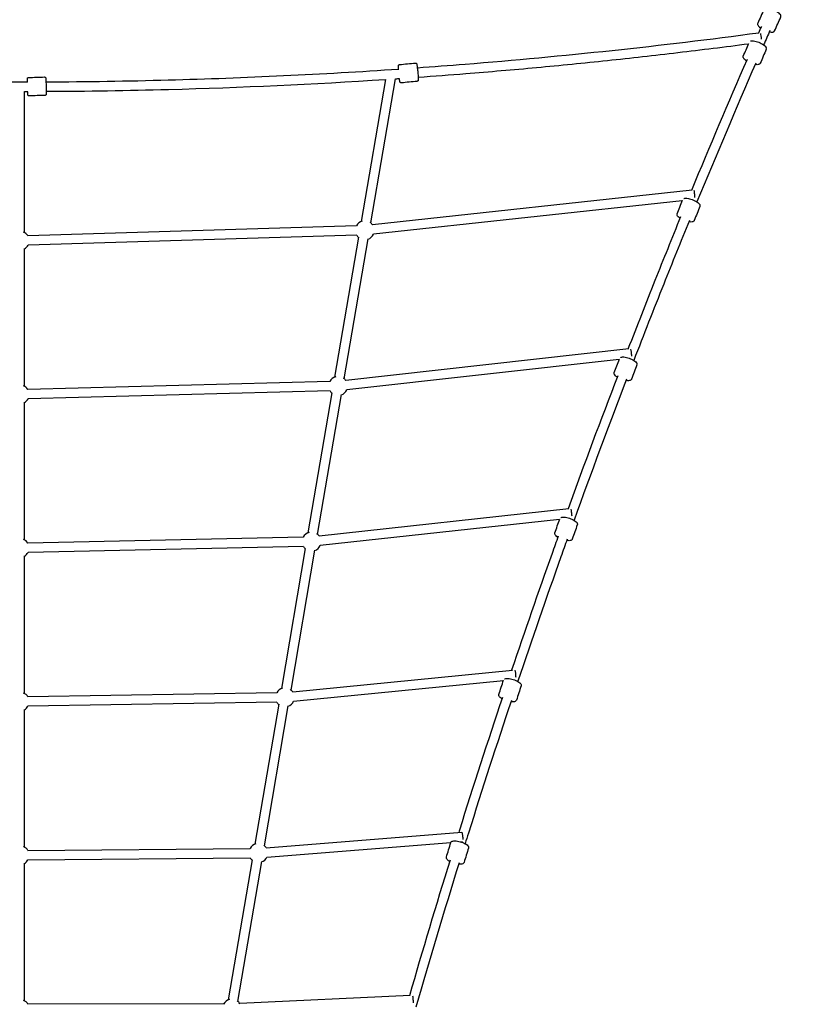
# Model space of a CAD drawing. Units: millimetres. Extents: x -7023 to 8124, y -3308 to 10928.
# Drawn here: x 511 to 2029, y 3715 to 5586 of the extents above; entities that cross this region are included whole.
import ezdxf

# ---------------------------------------------------------------- set-up
doc = ezdxf.new("R2010")
doc.units = ezdxf.units.MM
doc.header["$PDMODE"] = 35
doc.header["$PDSIZE"] = 5
doc.layers.add('CN004-2D', color=255, linetype='Continuous')
doc.layers.add('DIM', color=2, linetype='Continuous', lineweight=25)
doc.styles.add('KL2021', font='arial.ttf')
doc.dimstyles.new('KL DIM', dxfattribs={"dimscale": 70, "dimtxt": 3, "dimasz": 1, "dimexe": 0.18, "dimexo": 0.0625, "dimgap": 0.09, "dimtad": 0, "dimtih": 1, "dimtoh": 1, "dimdec": 0, "dimzin": 0, "dimdsep": 46, "dimtxsty": 'KL2021', "dimcen": 0.09, "dimclrt": 256, "dimadec": 0, "dimazin": 0, "dimtfac": 1, "dimtdec": 0, "dimtofl": 0, "dimtmove": 0, "dimatfit": 3, "dimfxl": 8, "dimfxlon": 1, "dimtfillclr": 256, "dimtolj": 1, "dimtzin": 0, "dimarcsym": 0})

# ---------------------------------------------------------------- blocks, each defined once
blk = doc.blocks.new('CN 004-Tri Tramps_PLAN[B]')
at = {"layer": 'CN004-2D'}
for p, q in [((1159.9, 5202.4), (1206, 5472.2)), ((1177.7, 5199.4), (1224.4, 5473.1)), ((520, 5181.4), (520, 5449.3)), ((1788, 5261.5), (1180.7, 5196.1)), ((1769, 5241.3), (1182.7, 5178.2)), ((1150.3, 5194), (526.3, 5175.3)), ((1150.9, 5176), (526.9, 5157.3)), ((1109.5, 4906.6), (1154.8, 5172.4)), ((1127.2, 4903.5), (1172.6, 5169.3)), ((520, 4889.5), (520, 5151)), ((1667.5, 4960), (1130.2, 4900.3)), ((1649.4, 4939.9), (1132.2, 4882.5)), ((1099.9, 4898.3), (526.3, 4883.3)), ((1100.4, 4880.3), (526.8, 4865.3)), ((1059, 4610.7), (1104.3, 4876.5)), ((1076.7, 4607.7), (1122.1, 4873.5)), ((520, 4597.5), (520, 4859)), ((1553.6, 4656.1), (1079.7, 4604.5)), ((1536.3, 4636.1), (1081.7, 4586.6)), ((1049.4, 4602.5), (526.4, 4591.2)), ((1049.8, 4584.5), (526.8, 4573.2)), ((520, 4305.5), (520, 4567.1)), ((1008.5, 4314.9), (1053.8, 4580.7)), ((1026.2, 4311.9), (1071.6, 4577.7)), ((1029.4, 4308.5), (1446.5, 4350)), ((1031.1, 4290.6), (1429.7, 4330.2)), ((999, 4306.8), (526.4, 4299.2)), ((999.3, 4288.8), (526.7, 4281.2)), ((958, 4019.1), (1003.4, 4284.9)), ((520, 4013.5), (520, 4275.1)), ((975.7, 4016.1), (1021.1, 4281.9)), ((979.1, 4012.4), (1350.5, 4042)), ((1347.6, 4023.7), (1351.9, 4024)), ((526.5, 4007.1), (948.6, 4011.1)), ((980.5, 3994.5), (1329.7, 4022.3)), ((526.7, 3989.1), (948.7, 3993.1)), ((907.5, 3723.3), (952.9, 3989.1)), ((925.3, 3720.2), (970.6, 3986)), ((520, 3721.6), (520, 3983.1)), ((1252.7, 3731.3), (928.9, 3716.1)), ((898.2, 3715.4), (526.6, 3715))]:
    blk.add_line(p, q, dxfattribs=at)
for centre, start, end in [((1166.2, 5185.5), 105.1562, 151.7175), ((1166.2, 5185.5), 36.0726, 55.4737), ((511, 5165.9), 31.7138, 65.3283), ((1166.2, 5185.5), 211.7175, 230.315), ((1166.2, 5185.5), 290.315, 336.2127), ((511, 5165.9), 300, 331.7213), ((1115.7, 4889.7), 105.1562, 151.4965), ((1115.7, 4889.7), 36.2138, 55.4737), ((511, 4873.9), 31.4937, 65.3283), ((511, 4873.9), 300, 331.4993), ((1115.7, 4889.7), 211.4965, 230.315), ((1115.7, 4889.7), 290.315, 336.4619), ((1065.2, 4593.9), 105.1562, 151.2351), ((1065.2, 4593.9), 36.0098, 55.4737), ((511, 4581.9), 31.2333, 65.3283), ((1065.2, 4593.9), 211.2351, 230.315), ((1065.2, 4593.9), 290.315, 336.429), ((511, 4581.9), 300, 331.237), ((511, 4289.9), 30.9203, 65.3283), ((1014.7, 4298), 105.1562, 150.9213), ((1014.7, 4298), 35.3294, 55.4737), ((1014.7, 4298), 210.9213, 230.315), ((1014.7, 4298), 290.315, 336.015), ((511, 4289.9), 300, 330.9223), ((511, 3998), 30.5372, 65.3283), ((964.2, 4002.2), 105.1562, 150.5375), ((964.2, 4002.2), 34.0045, 55.4737), ((511, 3998), 300, 330.5378), ((964.2, 4002.2), 210.5375, 230.315), ((964.2, 4002.2), 290.315, 335.098), ((913.8, 3706.4), 105.1562, 150.0574), ((511, 3706), 30.0574, 65.3283), ((913.8, 3706.4), 31.8346, 55.4737)]:
    blk.add_arc(centre, 18, start, end, dxfattribs=at)
for centre, major_axis, ratio, start_param, end_param in [((1919, 5551.7), (-1.2, 8.92), 0.038703, -1.901739, -0.547317), ((1792.5, 5252.9), (-0.96, 8.95), 0.037526, -2.162599, -0.389097), ((1672.4, 4951.5), (-0.99, 8.94), 0.049902, -2.177633, -0.423594), ((1558.8, 4647.6), (-0.98, 8.95), 0.064787, -2.183564, -0.445103), ((1257.3, 3722.5), (-0.42, 8.99), 0.12935, -2.141191, -0.466872)]:
    blk.add_ellipse(centre, major_axis=major_axis, ratio=ratio, start_param=start_param, end_param=end_param, dxfattribs=at)
at = {"layer": 'CN004-2D', "extrusion": (0, 0, -1)}
for centre, major_axis, ratio, start_param, end_param in [((1451.7, 4341.4), (0.89, -8.96), 0.082692, -2.684014, -0.962915), ((1351.2, 4033), (0.71, -8.97), 0.10411, -2.677597, -0.977946)]:
    blk.add_ellipse(centre, major_axis=major_axis, ratio=ratio, start_param=start_param, end_param=end_param, dxfattribs=at)
at = {"layer": 'CN004-2D'}
for points, knots in [([(1934.6, 5562.7), (1935.1, 5562.6), (1935.6, 5562.5), (1937.6, 5562.1), (1938.9, 5562), (1940.8, 5562.1), (1941.5, 5562.2), (1942.6, 5562.6), (1943, 5562.9), (1943.8, 5563.5), (1944.2, 5564), (1944.4, 5564.5), (1948.4, 5573.3), (1952.3, 5582.1), (1956.3, 5590.9), (1956.5, 5591.4), (1956.6, 5592), (1956.6, 5593.1), (1956.4, 5593.6), (1955.9, 5595), (1955.3, 5595.7), (1953.7, 5597.5), (1952.4, 5598.5), (1949.6, 5600.4), (1948.1, 5601.3), (1945.1, 5603), (1943.5, 5603.7), (1940.3, 5605.1), (1938.7, 5605.7), (1935.6, 5606.7), (1934.1, 5607.1), (1931.2, 5607.6), (1929.9, 5607.7), (1927.9, 5607.6), (1927.3, 5607.5), (1926.2, 5607.1), (1925.7, 5606.9), (1924.9, 5606.2), (1924.6, 5605.8), (1924.3, 5605.2), (1920.4, 5596.4), (1916.4, 5587.6), (1912.5, 5578.8), (1912.3, 5578.3), (1912.2, 5577.8), (1912.2, 5576.7), (1912.3, 5576.1), (1912.9, 5574.8), (1913.5, 5574), (1915.1, 5572.3), (1916.4, 5571.2), (1918, 5570.1), (1918.1, 5570.1), (1918.1, 5570)], [0, 0, 0, 0, 0.117438, 0.117438, 0.477446, 0.477446, 0.688876, 0.688876, 0.815939, 0.815939, 0.943529, 0.943529, 0.943529, 1.943529, 1.943529, 1.943529, 2.066768, 2.066768, 2.216934, 2.216934, 2.492672, 2.492672, 2.904339, 2.904339, 3.252396, 3.252396, 3.587453, 3.587453, 3.920575, 3.920575, 4.25903, 4.25903, 4.619039, 4.619039, 4.830469, 4.830469, 4.957531, 4.957531, 5.085122, 5.085122, 5.085122, 6.085122, 6.085122, 6.085122, 6.20836, 6.20836, 6.358527, 6.358527, 6.634264, 6.634264, 7.045932, 7.045932, 7.06959, 7.06959, 7.06959, 7.06959]), ([(1914.4, 5560.2), (1729.2, 5535.4), (1543.2, 5515.6), (1326.6, 5498.2), (1296.3, 5495.9), (1266.1, 5493.8)], [1.43246024, 1.43246024, 1.43246024, 1.43246024, 1.48759538, 1.48759538, 1.4965373, 1.4965373, 1.4965373, 1.4965373]), ([(1894.8, 5539.4), (1850.2, 5533.5), (1805.6, 5528), (1716.3, 5517.4), (1671.6, 5512.4), (1582.2, 5502.9), (1537.4, 5498.5), (1447.9, 5490.1), (1403.1, 5486.3), (1328.1, 5480.3), (1297.9, 5478), (1267.7, 5475.8)], [1.43464349, 1.43464349, 1.43464349, 1.43464349, 1.44787914, 1.44787914, 1.46111943, 1.46111943, 1.47435973, 1.47435973, 1.48759538, 1.48759538, 1.49650043, 1.49650043, 1.49650043, 1.49650043]), ([(1890.9, 5507.5), (1890, 5508.1), (1889.3, 5508.6), (1887.4, 5510.2), (1886.5, 5511.1), (1885.4, 5512.7), (1885.1, 5513.3), (1884.8, 5514.4), (1884.8, 5514.8), (1884.8, 5515.7), (1884.9, 5516.2), (1885.1, 5516.6), (1888.5, 5524.6), (1891.9, 5532.7), (1895.3, 5540.7)], [0, 0, 0, 0, 0.218716, 0.218716, 0.586088, 0.586088, 0.778765, 0.778765, 0.886015, 0.886015, 0.993265, 0.993265, 0.993265, 1.993265, 1.993265, 1.993265, 1.993265]), ([(1898.9, 5545.3), (1898.9, 5545.3), (1898.9, 5545.3), (1899.9, 5545.7), (1901, 5545.8), (1903.6, 5545.8), (1905.3, 5545.5), (1908.6, 5544.8), (1910.3, 5544.3), (1913.6, 5543.2), (1915.2, 5542.5), (1918.4, 5541), (1919.9, 5540.2), (1922.7, 5538.5), (1924, 5537.6), (1926.2, 5535.8), (1927.2, 5534.8), (1928.2, 5533.2), (1928.5, 5532.6), (1928.8, 5531.5), (1928.8, 5531.1), (1928.8, 5530.3), (1928.7, 5529.8), (1928.5, 5529.4), (1924.8, 5520.6), (1921.1, 5511.7), (1917.3, 5502.9), (1917.1, 5502.4), (1916.7, 5501.9), (1915.8, 5501.1), (1915.2, 5500.8), (1913.7, 5500.3), (1912.6, 5500.2), (1910.3, 5500.2), (1908.9, 5500.3), (1907.5, 5500.6)], [0, 0, 0, 0, 0.00895, 0.00895, 0.315755, 0.315755, 0.708197, 0.708197, 1.054797, 1.054797, 1.390361, 1.390361, 1.724913, 1.724913, 2.06645, 2.06645, 2.433823, 2.433823, 2.6265, 2.6265, 2.73375, 2.73375, 2.840999, 2.840999, 2.840999, 3.840999, 3.840999, 3.840999, 3.979869, 3.979869, 4.150543, 4.150543, 4.457348, 4.457348, 4.782455, 4.782455, 4.782455, 4.782455]), ([(1230.4, 5491.3), (1230.3, 5492.4), (1230.3, 5493.5), (1230.1, 5495.4), (1230.1, 5496.3), (1230.1, 5497.3), (1230.1, 5497.6), (1230.1, 5498), (1230.1, 5498.2), (1230.2, 5498.5), (1230.2, 5498.6), (1230.3, 5498.8), (1230.3, 5499), (1230.6, 5499.4), (1230.7, 5499.6), (1231.2, 5500), (1231.5, 5500.2), (1232, 5500.4), (1232.2, 5500.5), (1232.4, 5500.5), (1242.4, 5501.4), (1252.3, 5502.4), (1262.3, 5503.3), (1262.5, 5503.4), (1262.8, 5503.3), (1263.3, 5503.2), (1263.5, 5503.1), (1264, 5502.9), (1264.1, 5502.8), (1264.4, 5502.5), (1264.5, 5502.4), (1264.7, 5502.1), (1264.7, 5502), (1264.8, 5501.8), (1264.9, 5501.8), (1264.9, 5501.5), (1265, 5501.4), (1265.2, 5500.8), (1265.2, 5500.3), (1265.5, 5498.7), (1265.6, 5497.6), (1265.9, 5495.1), (1266.1, 5493.7), (1266.4, 5490.7), (1266.6, 5489.2), (1266.9, 5486), (1267, 5484.3), (1267.3, 5481.2), (1267.4, 5479.7), (1267.7, 5476.9), (1267.7, 5475.7), (1267.9, 5473.6), (1267.9, 5472.7), (1267.9, 5471.7), (1267.9, 5471.4), (1267.9, 5470.9), (1267.9, 5470.8), (1267.8, 5470.5), (1267.8, 5470.4), (1267.7, 5470.1), (1267.7, 5470), (1267.4, 5469.6), (1267.3, 5469.4), (1266.8, 5468.9), (1266.6, 5468.8), (1266, 5468.6), (1265.8, 5468.5), (1265.6, 5468.5), (1255.7, 5467.5), (1245.7, 5466.6), (1235.8, 5465.6), (1235.5, 5465.6), (1235.2, 5465.6), (1234.7, 5465.7), (1234.5, 5465.8), (1234.1, 5466.1), (1233.9, 5466.2), (1233.6, 5466.5), (1233.5, 5466.6), (1233.4, 5466.8), (1233.3, 5466.9), (1233.2, 5467.1), (1233.2, 5467.2), (1233.1, 5467.5), (1233, 5467.6), (1232.9, 5468.2), (1232.8, 5468.7), (1232.6, 5470.3), (1232.4, 5471.4), (1232.2, 5472.9), (1232.2, 5473.1), (1232.2, 5473.3)], [0, 0, 0, 0, 0.275882, 0.275882, 0.605424, 0.605424, 0.787901, 0.787901, 0.879139, 0.879139, 0.901815, 0.901815, 0.929809, 0.929809, 0.949441, 0.949441, 0.963182, 0.963182, 0.970377, 0.970377, 0.970377, 1.970377, 1.970377, 1.970377, 1.979822, 1.979822, 1.990219, 1.990219, 2.003576, 2.003576, 2.021436, 2.021436, 2.043266, 2.043266, 2.073619, 2.073619, 2.134367, 2.134367, 2.453646, 2.453646, 2.80297, 2.80297, 3.128568, 3.128568, 3.450909, 3.450909, 3.772491, 3.772491, 4.09426, 4.09426, 4.417475, 4.417475, 4.747017, 4.747017, 4.929493, 4.929493, 5.020731, 5.020731, 5.043408, 5.043408, 5.071402, 5.071402, 5.091033, 5.091033, 5.104775, 5.104775, 5.11197, 5.11197, 5.11197, 6.11197, 6.11197, 6.11197, 6.121414, 6.121414, 6.131812, 6.131812, 6.145168, 6.145168, 6.163029, 6.163029, 6.184858, 6.184858, 6.215212, 6.215212, 6.27596, 6.27596, 6.595238, 6.595238, 6.944563, 6.944563, 7.00343, 7.00343, 7.00343, 7.00343]), ([(525.7, 5466.8), (426.7, 5466.7), (327.7, 5468), (82.8, 5474.5), (-63.1, 5481.4), (-208.8, 5491.3)], [1.56934987, 1.56934987, 1.56934987, 1.56934987, 1.59852997, 1.59852997, 1.64157928, 1.64157928, 1.64157928, 1.64157928]), ([(1230.8, 5491.3), (1085.1, 5481.4), (939.2, 5474.5), (715.8, 5468.5), (638.3, 5467.3), (560.9, 5466.9)], [1.50001337, 1.50001337, 1.50001337, 1.50001337, 1.54306268, 1.54306268, 1.56589737, 1.56589737, 1.56589737, 1.56589737]), ([(525.6, 5466.8), (525.6, 5467.7), (525.6, 5468.6), (525.5, 5470.4), (525.5, 5471.3), (525.5, 5472.7), (525.5, 5473.1), (525.5, 5473.6), (525.5, 5473.6), (525.5, 5473.8), (525.6, 5473.9), (525.6, 5474), (525.6, 5474.1), (525.7, 5474.4), (525.8, 5474.5), (526, 5474.9), (526.1, 5475.1), (526.4, 5475.3), (526.5, 5475.4), (526.8, 5475.6), (527.1, 5475.8), (527.6, 5475.9), (527.8, 5475.9), (527.9, 5475.9), (537.9, 5476.2), (547.9, 5476.5), (557.9, 5476.9), (558.2, 5476.9), (558.4, 5476.8), (558.9, 5476.7), (559.2, 5476.6), (559.6, 5476.3), (559.7, 5476.2), (560, 5475.9), (560.1, 5475.7), (560.3, 5475.4), (560.3, 5475.3), (560.4, 5475.1), (560.4, 5475.1), (560.4, 5474.9), (560.4, 5474.9), (560.5, 5474.8), (560.5, 5474.7), (560.5, 5474.6), (560.5, 5474.5), (560.5, 5474.1), (560.6, 5473.7), (560.6, 5472.2), (560.7, 5471.2), (560.8, 5468.9), (560.8, 5467.6), (560.9, 5464.7), (561, 5463.1), (561.1, 5460), (561.2, 5458.3), (561.2, 5455.2), (561.3, 5453.7), (561.4, 5450.8), (561.4, 5449.5), (561.4, 5447.3), (561.5, 5446.4), (561.5, 5445), (561.5, 5444.7), (561.5, 5444.2), (561.5, 5444.1), (561.4, 5443.9), (561.4, 5443.9), (561.4, 5443.8), (561.4, 5443.7), (561.3, 5443.4), (561.2, 5443.2), (560.9, 5442.8), (560.8, 5442.7), (560.6, 5442.5), (560.5, 5442.4), (560.1, 5442.2), (559.8, 5442), (559.3, 5441.9), (559.2, 5441.9), (559, 5441.9), (549, 5441.6), (539, 5441.2), (529, 5440.9), (528.8, 5440.9), (528.5, 5440.9), (528, 5441.1), (527.8, 5441.2), (527.4, 5441.4), (527.3, 5441.6), (527, 5441.9), (526.9, 5442), (526.7, 5442.3), (526.7, 5442.5), (526.6, 5442.6), (526.6, 5442.7), (526.5, 5442.8), (526.5, 5442.9), (526.5, 5443), (526.5, 5443), (526.5, 5443.2), (526.5, 5443.2), (526.4, 5443.7), (526.4, 5444.1), (526.3, 5445.6), (526.3, 5446.5), (526.2, 5448.1), (526.2, 5448.4), (526.2, 5448.8)], [0, 0, 0, 0, 0.218434, 0.218434, 0.540956, 0.540956, 0.874735, 0.874735, 0.921442, 0.921442, 0.930301, 0.930301, 0.943744, 0.943744, 0.955146, 0.955146, 0.959189, 0.959189, 0.962027, 0.962027, 0.96636, 0.96636, 0.968148, 0.968148, 0.968148, 1.968148, 1.968148, 1.968148, 1.971259, 1.971259, 1.974688, 1.974688, 1.979191, 1.979191, 1.986077, 1.986077, 1.996552, 1.996552, 2.008166, 2.008166, 2.022406, 2.022406, 2.046137, 2.046137, 2.109465, 2.109465, 2.423625, 2.423625, 2.754922, 2.754922, 3.077114, 3.077114, 3.397979, 3.397979, 3.718523, 3.718523, 4.039083, 4.039083, 4.360026, 4.360026, 4.682549, 4.682549, 5.016328, 5.016328, 5.063034, 5.063034, 5.071894, 5.071894, 5.085337, 5.085337, 5.096739, 5.096739, 5.100781, 5.100781, 5.103619, 5.103619, 5.107952, 5.107952, 5.109741, 5.109741, 5.109741, 6.109741, 6.109741, 6.109741, 6.112852, 6.112852, 6.116281, 6.116281, 6.120784, 6.120784, 6.12767, 6.12767, 6.138145, 6.138145, 6.149758, 6.149758, 6.163999, 6.163999, 6.187729, 6.187729, 6.251058, 6.251058, 6.565217, 6.565217, 6.896514, 6.896514, 6.99729, 6.99729, 6.99729, 6.99729]), ([(1205.9, 5471.6), (1068.6, 5462.6), (931.2, 5456.3), (716.3, 5450.5), (638.9, 5449.3), (561.4, 5449)], [1.50258209, 1.50258209, 1.50258209, 1.50258209, 1.54306268, 1.54306268, 1.5658516, 1.5658516, 1.5658516, 1.5658516]), ([(1764.9, 5208.4), (1764.2, 5208.8), (1763.6, 5209.3), (1761.8, 5210.7), (1760.8, 5211.6), (1759.8, 5213.2), (1759.4, 5213.8), (1759.2, 5214.9), (1759.1, 5215.3), (1759.1, 5216.2), (1759.2, 5216.6), (1759.4, 5217.1), (1762.7, 5225.5), (1766.1, 5234), (1769.5, 5242.5)], [0, 0, 0, 0, 0.185054, 0.185054, 0.552427, 0.552427, 0.745104, 0.745104, 0.852353, 0.852353, 0.959603, 0.959603, 0.959603, 1.959603, 1.959603, 1.959603, 1.959603]), ([(1772.1, 5245.9), (1772.3, 5246), (1772.4, 5246.1), (1773.6, 5246.5), (1774.6, 5246.6), (1777.3, 5246.7), (1778.9, 5246.5), (1782.3, 5245.8), (1783.9, 5245.3), (1787.3, 5244.3), (1788.9, 5243.6), (1792.1, 5242.2), (1793.7, 5241.4), (1796.5, 5239.8), (1797.8, 5239), (1800.1, 5237.2), (1801, 5236.2), (1802.1, 5234.6), (1802.4, 5234), (1802.7, 5233), (1802.8, 5232.6), (1802.8, 5231.7), (1802.7, 5231.2), (1802.5, 5230.8), (1799, 5221.9), (1795.4, 5213), (1791.9, 5204.1), (1791.7, 5203.6), (1791.3, 5203.1), (1790.4, 5202.2), (1789.8, 5201.9), (1788.3, 5201.4), (1787.2, 5201.2), (1784.7, 5201.2), (1783.3, 5201.4), (1781.6, 5201.7)], [0, 0, 0, 0, 0.052091, 0.052091, 0.358896, 0.358896, 0.751338, 0.751338, 1.097938, 1.097938, 1.433503, 1.433503, 1.768054, 1.768054, 2.109591, 2.109591, 2.476964, 2.476964, 2.669641, 2.669641, 2.776891, 2.776891, 2.88414, 2.88414, 2.88414, 3.88414, 3.88414, 3.88414, 4.02301, 4.02301, 4.193684, 4.193684, 4.500489, 4.500489, 4.859718, 4.859718, 4.859718, 4.859718]), ([(1765.9, 5210.8), (1749.5, 5170.6), (1733.3, 5130.4), (1700, 5046.8), (1683, 5003.4), (1666.1, 4959.9)], [2.76718513, 2.76718513, 2.76718513, 2.76718513, 2.77563055, 2.77563055, 2.78471015, 2.78471015, 2.78471015, 2.78471015]), ([(1782.6, 5204.1), (1766.2, 5163.9), (1750, 5123.7), (1714.7, 5035.1), (1695.8, 4986.7), (1677.1, 4938.3)], [2.76717586, 2.76717586, 2.76717586, 2.76717586, 2.77563055, 2.77563055, 2.78576264, 2.78576264, 2.78576264, 2.78576264]), ([(1645.6, 4906.6), (1645, 4907), (1644.4, 4907.4), (1642.7, 4908.7), (1641.7, 4909.6), (1640.5, 4911.2), (1640.2, 4911.7), (1639.9, 4912.8), (1639.8, 4913.2), (1639.8, 4914.1), (1639.9, 4914.6), (1640.1, 4915), (1643.3, 4923.6), (1646.5, 4932.2), (1649.7, 4940.8)], [0, 0, 0, 0, 0.16328, 0.16328, 0.530653, 0.530653, 0.72333, 0.72333, 0.830579, 0.830579, 0.937829, 0.937829, 0.937829, 1.937829, 1.937829, 1.937829, 1.937829]), ([(1652.2, 4944.1), (1652.3, 4944.2), (1652.5, 4944.2), (1653.7, 4944.7), (1654.7, 4944.9), (1657.3, 4944.9), (1659, 4944.8), (1662.3, 4944.2), (1664, 4943.8), (1667.4, 4942.7), (1669.1, 4942.1), (1672.3, 4940.8), (1673.8, 4940.1), (1676.7, 4938.5), (1678, 4937.7), (1680.3, 4935.9), (1681.3, 4935), (1682.5, 4933.4), (1682.8, 4932.9), (1683.1, 4931.8), (1683.2, 4931.4), (1683.2, 4930.5), (1683.1, 4930), (1682.9, 4929.6), (1679.6, 4920.7), (1676.2, 4911.7), (1672.9, 4902.7), (1672.7, 4902.2), (1672.3, 4901.7), (1671.4, 4900.8), (1670.9, 4900.5), (1669.3, 4899.9), (1668.3, 4899.7), (1665.7, 4899.7), (1664.1, 4899.8), (1662.4, 4900.1)], [0, 0, 0, 0, 0.051113, 0.051113, 0.357918, 0.357918, 0.75036, 0.75036, 1.09696, 1.09696, 1.432524, 1.432524, 1.767075, 1.767075, 2.108613, 2.108613, 2.475986, 2.475986, 2.668663, 2.668663, 2.775912, 2.775912, 2.883162, 2.883162, 2.883162, 3.883162, 3.883162, 3.883162, 4.022032, 4.022032, 4.192705, 4.192705, 4.499511, 4.499511, 4.880139, 4.880139, 4.880139, 4.880139]), ([(1538.7, 4639.8), (1538.9, 4639.9), (1539.1, 4640), (1540.2, 4640.4), (1541.3, 4640.6), (1543.9, 4640.8), (1545.5, 4640.6), (1548.9, 4640.1), (1550.6, 4639.7), (1554, 4638.8), (1555.7, 4638.2), (1558.9, 4636.9), (1560.5, 4636.2), (1563.4, 4634.7), (1564.7, 4633.9), (1567.1, 4632.2), (1568.1, 4631.4), (1569.2, 4629.8), (1569.6, 4629.2), (1569.9, 4628.2), (1570, 4627.8), (1570, 4626.9), (1569.9, 4626.4), (1569.8, 4626), (1566.6, 4616.9), (1563.5, 4607.9), (1560.3, 4598.9), (1560.1, 4598.3), (1559.8, 4597.8), (1558.9, 4596.9), (1558.4, 4596.6), (1556.8, 4596), (1555.8, 4595.8), (1553.2, 4595.7), (1551.5, 4595.8), (1549.8, 4596.1)], [0, 0, 0, 0, 0.05606, 0.05606, 0.362865, 0.362865, 0.755307, 0.755307, 1.101907, 1.101907, 1.437471, 1.437471, 1.772022, 1.772022, 2.11356, 2.11356, 2.480933, 2.480933, 2.67361, 2.67361, 2.780859, 2.780859, 2.888109, 2.888109, 2.888109, 3.888109, 3.888109, 3.888109, 4.026979, 4.026979, 4.197652, 4.197652, 4.504458, 4.504458, 4.894197, 4.894197, 4.894197, 4.894197]), ([(1532.8, 4602.2), (1532.3, 4602.6), (1531.7, 4602.9), (1530, 4604.2), (1529, 4605.1), (1527.8, 4606.6), (1527.5, 4607.2), (1527.1, 4608.2), (1527.1, 4608.7), (1527.1, 4609.5), (1527.1, 4610), (1527.3, 4610.4), (1530.4, 4619.2), (1533.4, 4628.1), (1536.5, 4636.9)], [0, 0, 0, 0, 0.153847, 0.153847, 0.52122, 0.52122, 0.713896, 0.713896, 0.821146, 0.821146, 0.928396, 0.928396, 0.928396, 1.928396, 1.928396, 1.928396, 1.928396]), ([(1533.7, 4604.6), (1529.7, 4593.5), (1525.8, 4582.4), (1495.6, 4497.7), (1470.1, 4423.8), (1445, 4349.8)], [2.80932238, 2.80932238, 2.80932238, 2.80932238, 2.81161476, 2.81161476, 2.82682994, 2.82682994, 2.82682994, 2.82682994]), ([(1550.7, 4598.6), (1546.7, 4587.5), (1542.7, 4576.4), (1510.8, 4486.6), (1483.5, 4407.6), (1456.8, 4328.5)], [2.8093142, 2.8093142, 2.8093142, 2.8093142, 2.81161476, 2.81161476, 2.82789968, 2.82789968, 2.82789968, 2.82789968]), ([(1426.8, 4295.4), (1426.2, 4295.8), (1425.6, 4296.1), (1423.8, 4297.4), (1422.8, 4298.2), (1421.6, 4299.8), (1421.3, 4300.3), (1420.9, 4301.4), (1420.8, 4301.8), (1420.8, 4302.7), (1420.9, 4303.1), (1421, 4303.6), (1423.9, 4312.6), (1426.9, 4321.7), (1429.8, 4330.7)], [0, 0, 0, 0, 0.156966, 0.156966, 0.524339, 0.524339, 0.717016, 0.717016, 0.824266, 0.824266, 0.931515, 0.931515, 0.931515, 1.931515, 1.931515, 1.931515, 1.931515]), ([(1431.6, 4333), (1431.8, 4333.2), (1432.1, 4333.3), (1433.3, 4333.8), (1434.3, 4334), (1437, 4334.2), (1438.6, 4334.1), (1442, 4333.7), (1443.7, 4333.3), (1447.1, 4332.5), (1448.8, 4331.9), (1452.1, 4330.7), (1453.7, 4330.1), (1456.6, 4328.6), (1457.9, 4327.9), (1460.3, 4326.2), (1461.4, 4325.3), (1462.5, 4323.8), (1462.9, 4323.3), (1463.2, 4322.2), (1463.3, 4321.8), (1463.4, 4320.9), (1463.3, 4320.5), (1463.2, 4320), (1460.2, 4310.9), (1457.2, 4301.8), (1454.3, 4292.7), (1454.1, 4292.1), (1453.8, 4291.6), (1452.9, 4290.7), (1452.4, 4290.4), (1450.9, 4289.7), (1449.8, 4289.5), (1447.2, 4289.4), (1445.6, 4289.4), (1443.8, 4289.7)], [0, 0, 0, 0, 0.076247, 0.076247, 0.383053, 0.383053, 0.775495, 0.775495, 1.122095, 1.122095, 1.457659, 1.457659, 1.79221, 1.79221, 2.133748, 2.133748, 2.50112, 2.50112, 2.693797, 2.693797, 2.801047, 2.801047, 2.908297, 2.908297, 2.908297, 3.908297, 3.908297, 3.908297, 4.047167, 4.047167, 4.21784, 4.21784, 4.524645, 4.524645, 4.911379, 4.911379, 4.911379, 4.911379]), ([(1427.6, 4297.8), (1399.6, 4214), (1372.4, 4129.9), (1345.5, 4044.2), (1345, 4042.9), (1344.6, 4041.5)], [2.83039108, 2.83039108, 2.83039108, 2.83039108, 2.84759898, 2.84759898, 2.84787664, 2.84787664, 2.84787664, 2.84787664]), ([(1444.7, 4292.2), (1416.7, 4208.5), (1389.5, 4124.5), (1361, 4033.5), (1358.9, 4026.8), (1356.8, 4020.1)], [2.83038345, 2.83038345, 2.83038345, 2.83038345, 2.84759898, 2.84759898, 2.8489711, 2.8489711, 2.8489711, 2.8489711]), ([(1327.4, 3986.4), (1326.8, 3986.8), (1326.1, 3987.1), (1324.3, 3988.4), (1323.2, 3989.2), (1322, 3990.7), (1321.6, 3991.3), (1321.3, 3992.3), (1321.2, 3992.7), (1321.1, 3993.6), (1321.2, 3994), (1321.3, 3994.5), (1324.1, 4003.7), (1326.8, 4012.8), (1329.6, 4022), (1329.8, 4022.5), (1330.1, 4023.1), (1330.9, 4024), (1331.5, 4024.3), (1333, 4025), (1334, 4025.2), (1336.6, 4025.5), (1338.2, 4025.4), (1341.6, 4025.1), (1343.4, 4024.7), (1346.8, 4023.9), (1348.5, 4023.5), (1351.8, 4022.3), (1353.4, 4021.7), (1356.3, 4020.3), (1357.7, 4019.6), (1360.1, 4018), (1361.2, 4017.1), (1362.4, 4015.6), (1362.8, 4015.1), (1363.1, 4014), (1363.2, 4013.6), (1363.3, 4012.7), (1363.2, 4012.3), (1363.1, 4011.8), (1360.3, 4002.7), (1357.6, 3993.5), (1354.8, 3984.4), (1354.6, 3983.8), (1354.3, 3983.3), (1353.5, 3982.4), (1352.9, 3982), (1351.4, 3981.3), (1350.4, 3981.1), (1347.9, 3980.8), (1346.3, 3980.9), (1344.6, 3981.1)], [0, 0, 0, 0, 0.172574, 0.172574, 0.539947, 0.539947, 0.732623, 0.732623, 0.839873, 0.839873, 0.947123, 0.947123, 0.947123, 1.947123, 1.947123, 1.947123, 2.085993, 2.085993, 2.256666, 2.256666, 2.563471, 2.563471, 2.955913, 2.955913, 3.302513, 3.302513, 3.638078, 3.638078, 3.972629, 3.972629, 4.314167, 4.314167, 4.681539, 4.681539, 4.874216, 4.874216, 4.981466, 4.981466, 5.088716, 5.088716, 5.088716, 6.088716, 6.088716, 6.088716, 6.227585, 6.227585, 6.398259, 6.398259, 6.705064, 6.705064, 7.076625, 7.076625, 7.076625, 7.076625])]:
    blk.add_open_spline(points, degree=3, knots=knots, dxfattribs=at)
for points in [[(1919.3, 5572.7), (1917.5, 5568.5), (1915.6, 5564.3), (1913.8, 5560.1)], [(1935.7, 5565.3), (1931.7, 5556.1), (1927.7, 5547), (1923.7, 5537.8)], [(1892.1, 5510.3), (1856.2, 5427.6), (1821.1, 5344.6), (1786.7, 5261.3)], [(1908.6, 5503.3), (1870.6, 5415.7), (1833.4, 5327.7), (1797.1, 5239.4)], [(1232.5, 5473.4), (1229.8, 5473.2), (1227.1, 5473), (1224.4, 5472.8)], [(526.3, 5448.8), (524.2, 5448.8), (522.1, 5448.8), (520, 5448.8)], [(1646.5, 4908.9), (1614.3, 4824.9), (1582.9, 4740.6), (1552.2, 4656)], [(1663.3, 4902.6), (1629.2, 4813.6), (1596, 4724.2), (1563.6, 4634.6)], [(1328.2, 3988.8), (1301.7, 3903.2), (1275.9, 3817.3), (1251, 3731.2)], [(1345.4, 3983.6), (1317.2, 3892.5), (1289.9, 3801.1), (1263.4, 3709.5)]]:
    blk.add_open_spline(points, degree=3, dxfattribs=at)
blk = doc.blocks.new('*D8')
at = {"layer": 'Defpoints', "color": 0, "transparency": 16777216}
for p in [(-5192.2, 7248.7), (6237.8, 7248.7), (6237.8, -3170)]:
    blk.add_point(p, dxfattribs=at)
at = {"layer": 'DIM', "color": 0, "lineweight": -2, "transparency": 16777216}
for p, q in [((-5192.2, -2610), (-5192.2, -3182.6)), ((6237.8, -2610), (6237.8, -3182.6)), ((-5122.2, -3170), (-110.4, -3170)), ((6167.8, -3170), (1155.9, -3170))]:
    blk.add_line(p, q, dxfattribs=at)
at = {"layer": 'DIM', "color": 0, "transparency": 16777216}
for points in [[(-5122.2, -3158.3), (-5122.2, -3181.7), (-5192.2, -3170)], [(6167.8, -3158.3), (6167.8, -3181.7), (6237.8, -3170)]]:
    blk.add_solid(points, dxfattribs=at)
at = {"layer": 'DIM', "transparency": 16777216, "insert": (522.8, -3170), "char_height": 210, "attachment_point": 5, "style": 'KL2021'}
blk.add_mtext('\\A1;11430mm', dxfattribs=at)
blk = doc.blocks.new('*D17')
at = {"layer": 'Defpoints', "color": 0, "transparency": 16777216}
for p in [(520, 10927.9), (520, -2092.1), (7461.5, -2092.1)]:
    blk.add_point(p, dxfattribs=at)
at = {"layer": 'DIM', "color": 0, "lineweight": -2, "transparency": 16777216}
for p, q in [((6901.5, 10927.9), (7474.1, 10927.9)), ((7461.5, 10857.9), (7461.5, 4531.5)), ((7461.5, -2022.1), (7461.5, 4304.3)), ((6901.5, -2092.1), (7474.1, -2092.1))]:
    blk.add_line(p, q, dxfattribs=at)
at = {"layer": 'DIM', "color": 0, "transparency": 16777216}
for points in [[(7449.9, 10857.9), (7473.2, 10857.9), (7461.5, 10927.9)], [(7449.9, -2022.1), (7473.2, -2022.1), (7461.5, -2092.1)]]:
    blk.add_solid(points, dxfattribs=at)
at = {"layer": 'DIM', "transparency": 16777216, "insert": (7461.5, 4417.9), "char_height": 210, "attachment_point": 5, "style": 'KL2021'}
blk.add_mtext('\\A1;13020mm', dxfattribs=at)

msp = doc.modelspace()

# ---------------------------------------------------------------- block references
msp.add_blockref('CN 004-Tri Tramps_PLAN[B]', (0, 0))

# ---------------------------------------------------------------- dimensions: what is measured, and where the dimension line sits
at = {"layer": 'DIM'}
dim = msp.add_linear_dim(base=(7461.5, -2092.1), p1=(520, 10927.9), p2=(520, -2092.1), angle=90, dimstyle='KL DIM', override={"dimpost": 'mm'}, dxfattribs=at)
dim.commit()
dim.dimension.update_dxf_attribs({"geometry": '*D17', "text_midpoint": (7461.5, 4417.9)})
dim = msp.add_linear_dim(base=(6237.8, -3170), p1=(-5192.2, 7248.7), p2=(6237.8, 7248.7), dimstyle='KL DIM', override={"dimpost": 'mm'}, dxfattribs=at)
dim.commit()
dim.dimension.update_dxf_attribs({"geometry": '*D8', "text_midpoint": (522.8, -3170)})

doc.saveas('drawing.dxf')
